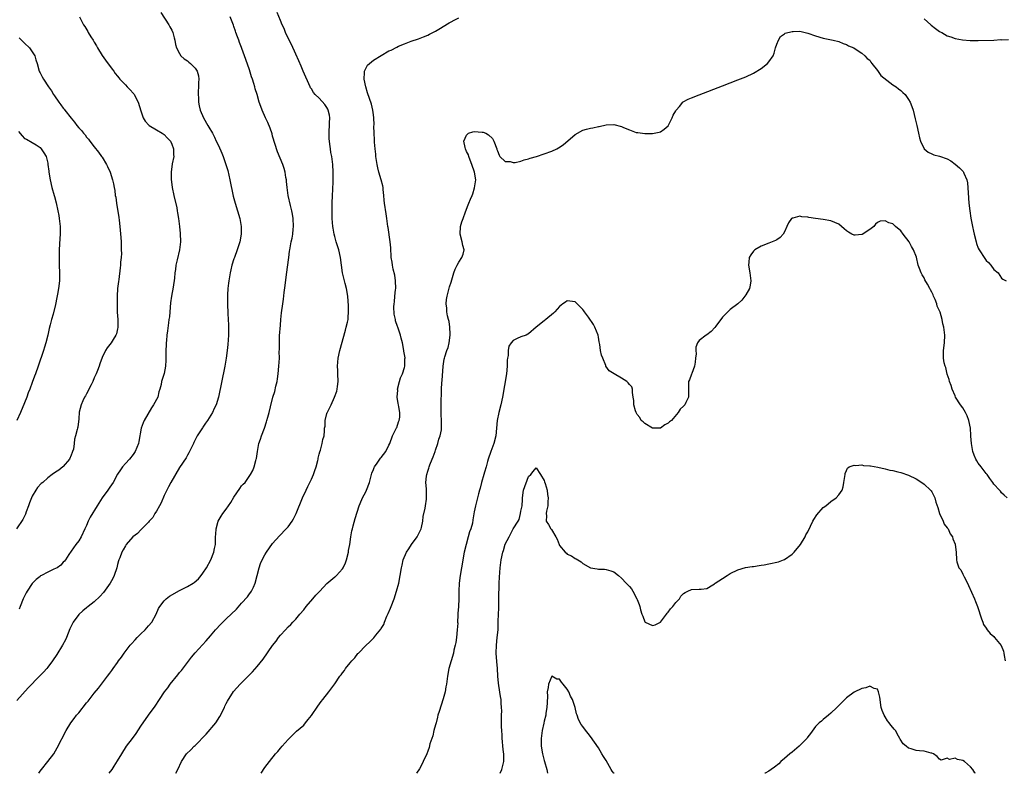
# Model space of a CAD drawing. Units: inches. Extents: x 2499000 to 2502000, y 1485000 to 1488000.
# Drawn here: x 2500510 to 2500764, y 1485000 to 1485194 of the extents above; entities that cross this region are included whole.
import ezdxf

# ---------------------------------------------------------------- set-up
doc = ezdxf.new("R2010")
doc.units = ezdxf.units.IN
doc.header["$MEASUREMENT"] = 0
doc.layers.add('LD24991485_10ft', color=120, linetype='Continuous')

msp = doc.modelspace()

# ---------------------------------------------------------------- linework, layer by layer
at = {"layer": 'LD24991485_10ft'}
for points, elevation in [([(2500546.17, 1485196.17), (2500548.19, 1485193), (2500548.47, 1485192.47), (2500549, 1485191.56), (2500549.28, 1485191), (2500549.62, 1485189.62), (2500549.8, 1485189), (2500549.94, 1485187.94), (2500550.2, 1485187), (2500551, 1485185.54), (2500551.35, 1485185), (2500552.17, 1485184.17), (2500553, 1485183.67), (2500553.34, 1485183.34), (2500553.81, 1485183), (2500555, 1485181.83), (2500555.55, 1485181), (2500555.84, 1485179.84), (2500555.94, 1485179), (2500555.9, 1485178.1), (2500555.89, 1485177), (2500555.82, 1485175.82), (2500555.82, 1485175), (2500555.89, 1485174.11), (2500555.9, 1485173), (2500556.08, 1485172.08), (2500556.33, 1485171), (2500557.17, 1485169), (2500558.28, 1485167), (2500558.55, 1485166.55), (2500559.44, 1485165), (2500559.99, 1485163.99), (2500560.47, 1485163), (2500561, 1485161.84), (2500561.85, 1485159.85), (2500562.2, 1485159), (2500562.95, 1485157), (2500563.41, 1485155.41), (2500563.98, 1485153), (2500564.81, 1485148.81), (2500565.31, 1485147), (2500565.96, 1485145), (2500566.55, 1485143), (2500566.88, 1485141), (2500566.87, 1485139), (2500566.5, 1485137), (2500565.86, 1485135), (2500565.12, 1485133), (2500565, 1485132.64), (2500564.48, 1485131), (2500564.18, 1485129.82), (2500564.01, 1485129), (2500563.66, 1485127), (2500563.6, 1485126.4), (2500563.44, 1485125), (2500563.36, 1485123.36), (2500563.37, 1485121), (2500563.46, 1485118.54), (2500563.56, 1485117), (2500563.62, 1485115.62), (2500563.63, 1485115), (2500563.6, 1485113), (2500563.46, 1485110.54), (2500563.3, 1485109), (2500563.01, 1485106.99), (2500562.65, 1485105), (2500561.03, 1485097), (2500560.45, 1485095), (2500559.95, 1485094.05), (2500559.49, 1485093), (2500558.19, 1485091), (2500557.69, 1485090.31), (2500557, 1485089.25), (2500556.89, 1485089.11), (2500555.53, 1485087), (2500554.67, 1485085.33), (2500554.54, 1485085), (2500553.4, 1485082.6), (2500553, 1485082), (2500552.65, 1485081.35), (2500551, 1485078.86), (2500548.71, 1485075), (2500548.15, 1485073.85), (2500547.67, 1485073), (2500547, 1485071.6), (2500546.24, 1485069.76), (2500545.83, 1485069), (2500545, 1485067.6), (2500544.62, 1485067), (2500544.07, 1485065.93), (2500543.17, 1485065), (2500543, 1485064.77), (2500541.27, 1485063), (2500541, 1485062.77), (2500540.15, 1485061.85), (2500538.96, 1485061), (2500537.24, 1485059), (2500537, 1485058.67), (2500536.4, 1485057.6), (2500536.11, 1485057), (2500535.56, 1485055.56), (2500535.33, 1485055), (2500535.25, 1485054.75), (2500535, 1485053.86), (2500534.8, 1485053), (2500534.15, 1485051), (2500533.76, 1485050.24), (2500533.09, 1485049), (2500531.37, 1485046.63), (2500530.43, 1485045.57), (2500529, 1485044.2), (2500527.44, 1485043), (2500527, 1485042.63), (2500526.08, 1485041.92), (2500525, 1485040.94), (2500523.58, 1485039), (2500523.36, 1485038.64), (2500522.72, 1485037.28), (2500521.79, 1485035), (2500521.55, 1485034.45), (2500520.83, 1485033), (2500519.37, 1485030.63), (2500518.23, 1485029), (2500517, 1485027.36), (2500516.71, 1485027), (2500515.9, 1485026.1), (2500514.86, 1485025), (2500511.94, 1485022.06), (2500509, 1485018.76)], 7880), ([(2500525.21, 1485195), (2500526.17, 1485193), (2500526.53, 1485192.53), (2500527.29, 1485191.29), (2500527.43, 1485191), (2500528.1, 1485189.9), (2500528.7, 1485189), (2500528.83, 1485188.83), (2500529, 1485188.5), (2500529.58, 1485187.58), (2500529.86, 1485187), (2500531, 1485185.08), (2500531.86, 1485183.86), (2500533.57, 1485181.57), (2500534.04, 1485181), (2500534.42, 1485180.42), (2500535, 1485179.7), (2500535.3, 1485179.3), (2500535.56, 1485179), (2500537, 1485177.51), (2500537.44, 1485177), (2500538.21, 1485176.21), (2500539, 1485175.35), (2500539.15, 1485175.15), (2500539.24, 1485175), (2500540.28, 1485173), (2500541, 1485170.77), (2500541.64, 1485169), (2500542.11, 1485168.11), (2500543.07, 1485167.07), (2500543.17, 1485167), (2500545, 1485165.87), (2500546.51, 1485165), (2500547, 1485164.68), (2500547.83, 1485163.83), (2500548.62, 1485163), (2500549, 1485162.21), (2500549.46, 1485161), (2500549.45, 1485159.45), (2500549.49, 1485159), (2500549.11, 1485157.11), (2500548.8, 1485155), (2500548.81, 1485153.19), (2500549.11, 1485151), (2500549.53, 1485149), (2500550.25, 1485145.75), (2500550.4, 1485145), (2500550.47, 1485144.47), (2500550.73, 1485143), (2500550.98, 1485140.98), (2500551.16, 1485139.16), (2500551.22, 1485137), (2500551, 1485135), (2500550.36, 1485132.36), (2500550.04, 1485131), (2500549.91, 1485129.91), (2500549.78, 1485129), (2500549.66, 1485127.66), (2500549.34, 1485125.34), (2500548.94, 1485123), (2500548.68, 1485121.32), (2500548.44, 1485119), (2500548.35, 1485117.65), (2500548.26, 1485117), (2500548.13, 1485116.13), (2500547.91, 1485114.09), (2500547.73, 1485113), (2500547.58, 1485111.58), (2500547.53, 1485111), (2500547.54, 1485110.46), (2500547.46, 1485109), (2500547.42, 1485107.42), (2500547.46, 1485107), (2500547.48, 1485106.52), (2500547.36, 1485105), (2500547, 1485103.04), (2500546.48, 1485101.52), (2500546.33, 1485101), (2500546.24, 1485100.24), (2500545.92, 1485099), (2500545.66, 1485098.34), (2500545.39, 1485097), (2500544.29, 1485095), (2500543.74, 1485094.26), (2500541.85, 1485091), (2500541.62, 1485090.38), (2500541.07, 1485089), (2500540.45, 1485085.55), (2500540.39, 1485085), (2500539.99, 1485083.99), (2500539.57, 1485083), (2500539, 1485082.21), (2500538.07, 1485081), (2500537, 1485079.85), (2500536.31, 1485079), (2500535.76, 1485078.24), (2500535, 1485077.09), (2500533.85, 1485075), (2500533, 1485073.78), (2500532.48, 1485073), (2500531.06, 1485071), (2500529.75, 1485069), (2500527.93, 1485066.07), (2500527.45, 1485065), (2500527, 1485063.9), (2500526.59, 1485063), (2500525.63, 1485061), (2500525, 1485059.9), (2500524.26, 1485059), (2500523, 1485057.29), (2500522.45, 1485056.45), (2500521.55, 1485055), (2500521.31, 1485054.69), (2500521, 1485054.4), (2500520.35, 1485053.65), (2500519.4, 1485053), (2500519, 1485052.77), (2500518.6, 1485052.6), (2500517, 1485051.84), (2500515.36, 1485051), (2500515.13, 1485050.87), (2500515, 1485050.78), (2500514.01, 1485049.99), (2500513, 1485048.97), (2500511.72, 1485047), (2500511.46, 1485046.54), (2500511, 1485045.65), (2500510.69, 1485045), (2500509.86, 1485043), (2500509.65, 1485042.35)], 7890), ([(2500514.65, 1485000), (2500515, 1485000.51), (2500515.37, 1485001), (2500517.02, 1485003), (2500518.53, 1485005), (2500519.45, 1485006.55), (2500521.7, 1485011), (2500522.92, 1485013), (2500523.84, 1485014.16), (2500524.44, 1485015), (2500525, 1485015.63), (2500527, 1485018.13), (2500527.4, 1485018.6), (2500529, 1485020.68), (2500530.05, 1485021.95), (2500532.42, 1485025), (2500533, 1485025.79), (2500533.53, 1485026.47), (2500533.87, 1485027), (2500535, 1485028.59), (2500535.27, 1485029), (2500536.02, 1485029.98), (2500536.68, 1485031), (2500538.26, 1485033), (2500538.59, 1485033.41), (2500539.57, 1485034.43), (2500540.07, 1485035), (2500541, 1485035.95), (2500542.08, 1485037), (2500543, 1485038.01), (2500543.85, 1485039), (2500544.99, 1485041), (2500545.55, 1485042.45), (2500545.86, 1485043), (2500547, 1485044.49), (2500547.52, 1485045), (2500548.37, 1485045.63), (2500551, 1485047.15), (2500553, 1485048.19), (2500554.5, 1485049), (2500554.79, 1485049.21), (2500555.84, 1485050.16), (2500556.54, 1485051), (2500557, 1485051.6), (2500557.91, 1485053), (2500559.09, 1485055), (2500559.85, 1485057), (2500560.01, 1485057.99), (2500560.23, 1485059), (2500560.26, 1485060.26), (2500560.29, 1485061), (2500560.35, 1485061.65), (2500560.39, 1485063), (2500560.94, 1485065), (2500561.72, 1485066.28), (2500562.19, 1485067), (2500563, 1485068.1), (2500563.63, 1485069), (2500564.17, 1485069.83), (2500565, 1485071.23), (2500566.53, 1485073.47), (2500567, 1485074.1), (2500567.43, 1485074.57), (2500567.87, 1485075), (2500569.29, 1485077), (2500569.91, 1485078.09), (2500570.2, 1485079), (2500570.64, 1485080.64), (2500570.77, 1485081), (2500570.82, 1485081.18), (2500571.09, 1485083), (2500571.47, 1485085), (2500571.87, 1485086.13), (2500572.14, 1485087), (2500572.89, 1485089), (2500573.39, 1485090.61), (2500573.53, 1485091), (2500573.78, 1485091.78), (2500574.1, 1485093), (2500574.46, 1485094.46), (2500575.06, 1485097), (2500575.58, 1485098.42), (2500575.8, 1485099.8), (2500576.14, 1485101), (2500576.27, 1485101.73), (2500576.43, 1485103), (2500576.63, 1485105), (2500576.73, 1485107), (2500576.72, 1485108.72), (2500576.73, 1485109.27), (2500576.73, 1485111), (2500576.8, 1485112.8), (2500577, 1485115.5), (2500577.14, 1485117), (2500577.31, 1485118.69), (2500577.59, 1485121), (2500577.76, 1485122.24), (2500577.96, 1485123.96), (2500578.25, 1485125.75), (2500578.57, 1485128.57), (2500579.18, 1485133), (2500579.37, 1485134.63), (2500579.46, 1485135), (2500579.81, 1485137), (2500580.04, 1485137.96), (2500580.18, 1485139), (2500580.26, 1485140.26), (2500580.37, 1485141), (2500580.3, 1485143), (2500580.15, 1485144.15), (2500579.98, 1485145), (2500579.62, 1485146.38), (2500579.01, 1485149), (2500578.74, 1485151), (2500578.61, 1485152.61), (2500578.55, 1485153), (2500578.43, 1485153.57), (2500578.22, 1485155), (2500577.97, 1485155.97), (2500577.6, 1485157), (2500576.24, 1485160.24), (2500575, 1485164.28), (2500574.85, 1485164.85), (2500574.36, 1485166.36), (2500573.77, 1485167.77), (2500573.19, 1485169), (2500572.28, 1485171), (2500571.91, 1485171.91), (2500571.56, 1485173), (2500570.98, 1485175), (2500570.51, 1485176.51), (2500570.39, 1485177), (2500570.13, 1485177.87), (2500569.76, 1485179), (2500569.55, 1485179.55), (2500569, 1485181.36), (2500568.05, 1485184.05), (2500567.09, 1485186.91), (2500567, 1485187.16), (2500566.45, 1485188.45), (2500566.29, 1485189), (2500565.9, 1485189.9), (2500565.54, 1485191), (2500565.38, 1485191.38), (2500565, 1485192.51), (2500564.86, 1485192.86), (2500564.71, 1485193.29), (2500564.05, 1485195)], 7870), ([(2500532.83, 1485000), (2500533.57, 1485001), (2500534.16, 1485001.84), (2500535, 1485003.18), (2500536.06, 1485005), (2500537.31, 1485007), (2500538.81, 1485009), (2500539.76, 1485010.24), (2500541, 1485012.13), (2500542.96, 1485015), (2500544.69, 1485017.31), (2500545, 1485017.81), (2500545.5, 1485018.5), (2500545.78, 1485019), (2500547.06, 1485021), (2500547.93, 1485022.07), (2500548.54, 1485023), (2500550.58, 1485025.42), (2500551, 1485025.98), (2500551.47, 1485026.53), (2500553, 1485028.58), (2500554.07, 1485029.93), (2500555, 1485031.03), (2500557.85, 1485034.15), (2500559, 1485035.47), (2500560.25, 1485037), (2500561.59, 1485038.41), (2500562.11, 1485039), (2500563, 1485039.81), (2500565.65, 1485042.35), (2500567, 1485043.83), (2500568.47, 1485045.53), (2500569, 1485046.24), (2500569.34, 1485046.66), (2500569.55, 1485047), (2500570.03, 1485048.03), (2500570.52, 1485049), (2500571.49, 1485053), (2500571.89, 1485054.11), (2500572.27, 1485055), (2500573, 1485056.34), (2500573.41, 1485057), (2500575, 1485059.26), (2500576.74, 1485061.26), (2500578.5, 1485063), (2500579, 1485063.54), (2500580, 1485065), (2500580.39, 1485065.61), (2500581.05, 1485066.95), (2500582.69, 1485071), (2500583.62, 1485073), (2500584.09, 1485073.91), (2500585, 1485075.87), (2500585.51, 1485077), (2500585.9, 1485078.1), (2500586.19, 1485079), (2500586.63, 1485080.63), (2500586.71, 1485081), (2500586.72, 1485081.28), (2500587, 1485082.29), (2500587.14, 1485082.86), (2500587.33, 1485083.33), (2500587.77, 1485085), (2500587.94, 1485086.06), (2500588.27, 1485087), (2500588.33, 1485088.33), (2500588.39, 1485089), (2500588.5, 1485089.5), (2500588.54, 1485091), (2500589, 1485092.76), (2500589.07, 1485093), (2500589.12, 1485093.12), (2500590.06, 1485095), (2500590.99, 1485097), (2500591.52, 1485098.48), (2500591.62, 1485099), (2500591.69, 1485099.69), (2500591.87, 1485101), (2500591.85, 1485103), (2500591.82, 1485103.82), (2500591.75, 1485105), (2500591.87, 1485107), (2500592.31, 1485109), (2500593.76, 1485114.24), (2500593.99, 1485115), (2500594.29, 1485116.29), (2500594.44, 1485117), (2500594.46, 1485117.54), (2500594.58, 1485119), (2500594.52, 1485120.52), (2500594.35, 1485123), (2500594.07, 1485125), (2500593.73, 1485126.27), (2500593.03, 1485129), (2500592.77, 1485131), (2500592.53, 1485133), (2500592.06, 1485135), (2500591.41, 1485137), (2500591, 1485138.4), (2500590.84, 1485139), (2500590.58, 1485140.58), (2500590.53, 1485141), (2500590.38, 1485143), (2500590.33, 1485145), (2500590.34, 1485147), (2500590.4, 1485149), (2500590.5, 1485150.5), (2500590.57, 1485152.57), (2500590.57, 1485155), (2500590.5, 1485157), (2500590.32, 1485158.32), (2500590.26, 1485159), (2500590.04, 1485160.04), (2500589.9, 1485161), (2500589.76, 1485162.24), (2500589.63, 1485163), (2500589.58, 1485163.58), (2500589.57, 1485165.57), (2500589.69, 1485167), (2500589.69, 1485167.69), (2500589.75, 1485169), (2500589.65, 1485169.65), (2500589.35, 1485171), (2500589.25, 1485171.25), (2500589, 1485171.65), (2500588.45, 1485172.45), (2500587, 1485174.05), (2500585.93, 1485175), (2500585.55, 1485175.55), (2500585, 1485176.43), (2500584.77, 1485176.77), (2500584.64, 1485177), (2500582.9, 1485181), (2500582.31, 1485182.31), (2500581.71, 1485183.71), (2500581, 1485185.45), (2500579.88, 1485187.88), (2500579.29, 1485189), (2500578.33, 1485191), (2500577.99, 1485191.99), (2500577.46, 1485193), (2500577, 1485194.05), (2500576.17, 1485196.17)], 7860), ([(2500549.99, 1485000), (2500550.52, 1485001), (2500551.52, 1485003), (2500552.81, 1485005), (2500553.92, 1485006.08), (2500554.77, 1485007), (2500555, 1485007.2), (2500557.87, 1485010.13), (2500560.3, 1485013), (2500561.39, 1485014.61), (2500562.54, 1485017), (2500562.67, 1485017.33), (2500563, 1485017.99), (2500563.36, 1485018.64), (2500564.91, 1485021.09), (2500566.62, 1485023), (2500569.8, 1485026.2), (2500571, 1485027.55), (2500572.54, 1485029.46), (2500575, 1485032.93), (2500575.92, 1485034.08), (2500576.54, 1485035), (2500577, 1485035.63), (2500578.27, 1485037), (2500579, 1485037.75), (2500579.65, 1485038.35), (2500580.24, 1485039), (2500581, 1485039.77), (2500582.02, 1485041), (2500583, 1485042.12), (2500583.68, 1485043), (2500585.33, 1485045), (2500586.11, 1485045.89), (2500587.14, 1485047), (2500589, 1485048.91), (2500591, 1485050.64), (2500591.21, 1485050.78), (2500591.46, 1485051), (2500593, 1485052.69), (2500593.19, 1485053), (2500593.77, 1485054.23), (2500594.02, 1485055), (2500594.55, 1485057), (2500594.6, 1485057.4), (2500594.88, 1485059), (2500595.17, 1485061), (2500595.45, 1485062.55), (2500595.56, 1485063), (2500595.8, 1485063.8), (2500596.28, 1485065.72), (2500597.32, 1485069), (2500597.59, 1485069.59), (2500598.17, 1485071), (2500599, 1485072.58), (2500599.2, 1485073), (2500599.95, 1485075), (2500600.48, 1485077), (2500600.6, 1485077.4), (2500601, 1485078.35), (2500601.17, 1485078.83), (2500601.26, 1485079), (2500601.94, 1485079.94), (2500602.79, 1485081.21), (2500603, 1485081.44), (2500604.16, 1485083), (2500605, 1485084.56), (2500605.18, 1485085), (2500605.95, 1485087), (2500606.89, 1485088.89), (2500606.95, 1485089.05), (2500607, 1485089.15), (2500607.42, 1485090.58), (2500607.61, 1485091), (2500607.78, 1485091.78), (2500607.8, 1485093), (2500607.5, 1485094.5), (2500607.47, 1485095), (2500607.38, 1485095.38), (2500607.13, 1485097), (2500607.25, 1485098.75), (2500607.22, 1485099), (2500607.7, 1485101), (2500608.01, 1485101.99), (2500608.47, 1485103), (2500609, 1485104.64), (2500609.09, 1485105), (2500609.11, 1485106.89), (2500609.15, 1485107.15), (2500608.87, 1485108.87), (2500608.84, 1485109), (2500608.49, 1485111), (2500608.15, 1485112.15), (2500608, 1485113), (2500607.48, 1485114.52), (2500607.26, 1485115), (2500607.16, 1485115.16), (2500606.68, 1485116.68), (2500606.64, 1485117), (2500606.35, 1485118.35), (2500606.25, 1485120.25), (2500606.31, 1485121), (2500606.43, 1485121.57), (2500606.53, 1485123), (2500606.69, 1485124.69), (2500606.74, 1485125), (2500606.68, 1485127), (2500606.47, 1485128.47), (2500606.04, 1485129.96), (2500605.87, 1485131), (2500605.82, 1485131.82), (2500605.6, 1485133), (2500605.59, 1485133.59), (2500605.46, 1485135), (2500605.45, 1485135.45), (2500605.27, 1485137), (2500604.75, 1485140.75), (2500604.71, 1485141), (2500604.43, 1485143), (2500604.24, 1485144.24), (2500603.86, 1485147), (2500603.8, 1485147.8), (2500603.68, 1485149), (2500603.51, 1485150.49), (2500603.49, 1485151), (2500603.42, 1485151.42), (2500603, 1485153), (2500602.41, 1485155), (2500602.11, 1485156.11), (2500601.94, 1485157), (2500601.63, 1485159), (2500601.6, 1485159.6), (2500601.41, 1485161), (2500601.25, 1485162.75), (2500601.28, 1485163.28), (2500601.17, 1485165), (2500601.13, 1485166.87), (2500601.16, 1485167.15), (2500601.1, 1485169), (2500601, 1485169.75), (2500600.87, 1485171), (2500600.5, 1485172.5), (2500599.43, 1485175.43), (2500598.99, 1485177.01), (2500598.64, 1485179), (2500598.72, 1485180.72), (2500598.66, 1485181), (2500599, 1485181.72), (2500599.46, 1485182.54), (2500599.94, 1485183), (2500601, 1485183.82), (2500602.95, 1485185.05), (2500605, 1485186.24), (2500605.55, 1485186.45), (2500607, 1485187.25), (2500607.46, 1485187.46), (2500609, 1485188.09), (2500610.76, 1485188.76), (2500612.62, 1485189.38), (2500613.91, 1485189.91), (2500615, 1485190.32), (2500615.46, 1485190.54), (2500617, 1485191.36), (2500617.86, 1485191.86), (2500620.5, 1485193.5), (2500621, 1485193.71), (2500621.81, 1485194.19), (2500623, 1485194.74)], 7850), ([(2500743, 1485194.48), (2500744.74, 1485193), (2500744.87, 1485192.87), (2500745.99, 1485191.99), (2500747, 1485191.29), (2500747.2, 1485191.2), (2500747.58, 1485191), (2500749, 1485190.16), (2500749.9, 1485189.9), (2500751, 1485189.49), (2500752.92, 1485189.08), (2500754.93, 1485188.93), (2500755, 1485188.91), (2500757, 1485188.96), (2500761, 1485189.02), (2500762.84, 1485189.16), (2500763, 1485189.13), (2500764.79, 1485189.21)], 7850), ([(2500572.01, 1485000), (2500573, 1485001.49), (2500574.15, 1485003), (2500575.73, 1485005), (2500576.34, 1485005.66), (2500577, 1485006.5), (2500577.43, 1485007), (2500579, 1485008.73), (2500580.14, 1485009.86), (2500581.17, 1485010.83), (2500583, 1485012.44), (2500583.5, 1485013), (2500584.17, 1485013.83), (2500585, 1485014.92), (2500586.65, 1485017.35), (2500587.52, 1485018.48), (2500587.95, 1485019), (2500589.49, 1485021), (2500591, 1485023.09), (2500592.35, 1485025), (2500592.64, 1485025.36), (2500593, 1485025.92), (2500593.49, 1485026.51), (2500593.82, 1485027), (2500595, 1485028.5), (2500595.42, 1485029), (2500596.19, 1485029.81), (2500597, 1485030.85), (2500597.13, 1485031), (2500599, 1485032.99), (2500600.1, 1485033.9), (2500601, 1485034.86), (2500601.08, 1485034.92), (2500601.61, 1485035.61), (2500602.87, 1485037.13), (2500603, 1485037.36), (2500603.65, 1485038.35), (2500603.87, 1485039), (2500604.47, 1485040.47), (2500604.81, 1485041.19), (2500605.39, 1485042.61), (2500605.53, 1485043), (2500606.31, 1485045), (2500606.98, 1485047), (2500607.5, 1485049), (2500607.86, 1485051), (2500608.19, 1485053), (2500608.37, 1485053.63), (2500608.69, 1485055), (2500609.54, 1485057), (2500610.11, 1485057.89), (2500610.78, 1485059), (2500612.25, 1485061), (2500613, 1485062.34), (2500613.29, 1485063), (2500613.39, 1485063.39), (2500613.74, 1485065), (2500613.83, 1485066.17), (2500614.33, 1485068.33), (2500614.39, 1485069), (2500614.66, 1485070.66), (2500614.69, 1485071), (2500614.67, 1485072.67), (2500614.7, 1485073.3), (2500614.54, 1485075), (2500614.64, 1485076.64), (2500614.73, 1485077), (2500615, 1485077.88), (2500615.3, 1485078.7), (2500615.34, 1485079), (2500615.53, 1485079.53), (2500616.17, 1485081), (2500616.4, 1485081.6), (2500616.91, 1485083), (2500617, 1485083.31), (2500617.59, 1485085), (2500617.84, 1485086.16), (2500618.18, 1485087), (2500618.54, 1485088.54), (2500618.58, 1485089), (2500618.56, 1485089.44), (2500618.59, 1485091), (2500618.47, 1485092.47), (2500618.44, 1485093), (2500618.47, 1485093.53), (2500618.43, 1485095), (2500618.45, 1485096.45), (2500618.54, 1485097.46), (2500618.57, 1485099), (2500618.66, 1485100.66), (2500618.75, 1485101.25), (2500618.99, 1485104.99), (2500619.27, 1485106.73), (2500619.3, 1485107), (2500619.38, 1485107.38), (2500619.9, 1485109), (2500620.23, 1485109.77), (2500620.5, 1485111), (2500620.81, 1485113), (2500620.78, 1485113.22), (2500620.73, 1485115), (2500620.51, 1485116.51), (2500620.34, 1485117), (2500620.09, 1485117.91), (2500619.91, 1485119), (2500619.89, 1485119.89), (2500619.75, 1485121), (2500619.84, 1485122.16), (2500619.99, 1485123), (2500620.39, 1485124.39), (2500620.61, 1485125.39), (2500621, 1485126.65), (2500621.2, 1485127.2), (2500621.74, 1485129), (2500622.06, 1485129.94), (2500622.58, 1485131), (2500623, 1485131.79), (2500623.83, 1485133), (2500624.12, 1485133.88), (2500624.37, 1485135), (2500624.07, 1485136.07), (2500623.9, 1485137), (2500623.39, 1485139), (2500623.49, 1485141), (2500623.81, 1485142.19), (2500624.1, 1485143), (2500624.77, 1485144.77), (2500625.41, 1485146.59), (2500625.6, 1485147), (2500626, 1485148), (2500626.42, 1485149), (2500626.62, 1485149.38), (2500627.08, 1485150.92), (2500627.36, 1485153), (2500627.02, 1485155.02), (2500626.38, 1485157), (2500625.94, 1485158.06), (2500625.61, 1485159), (2500625.49, 1485159.49), (2500625, 1485160.31), (2500624.7, 1485161), (2500624.62, 1485161.38), (2500624.34, 1485163), (2500625, 1485164.55), (2500625.5, 1485165), (2500626.6, 1485165.4), (2500627, 1485165.5), (2500629, 1485165.3), (2500629.26, 1485165.26), (2500629.95, 1485165), (2500630.63, 1485164.63), (2500631.68, 1485163.68), (2500632.05, 1485163), (2500632.8, 1485161), (2500632.84, 1485160.84), (2500633, 1485160.47), (2500633.38, 1485159.38), (2500633.63, 1485159), (2500635, 1485157.76), (2500636.23, 1485157.77), (2500637, 1485157.51), (2500637.51, 1485157.51), (2500639, 1485157.85), (2500639.84, 1485158.16), (2500641, 1485158.39), (2500641.44, 1485158.56), (2500643.05, 1485159.05), (2500645, 1485159.71), (2500647, 1485160.4), (2500648.29, 1485161), (2500648.76, 1485161.24), (2500649.96, 1485162.04), (2500653, 1485164.66), (2500655, 1485165.82), (2500655.93, 1485166.07), (2500657, 1485166.37), (2500657.56, 1485166.44), (2500659, 1485166.75), (2500659.23, 1485166.77), (2500661, 1485167.17), (2500663, 1485167.25), (2500665, 1485166.73), (2500665.53, 1485166.47), (2500667, 1485165.86), (2500668.76, 1485165.24), (2500669, 1485165.18), (2500669.19, 1485165.19), (2500671, 1485164.96), (2500672.99, 1485164.99), (2500674.68, 1485165.32), (2500675, 1485165.4), (2500675.96, 1485166.04), (2500677, 1485166.97), (2500678.04, 1485169), (2500678.34, 1485169.66), (2500679, 1485170.78), (2500679.07, 1485170.93), (2500679.9, 1485171.9), (2500680.82, 1485173), (2500680.91, 1485173.09), (2500682.2, 1485173.8), (2500683, 1485174.15), (2500685, 1485174.96), (2500691, 1485177.27), (2500695, 1485178.78), (2500697, 1485179.57), (2500699, 1485180.52), (2500701, 1485181.75), (2500702.6, 1485183), (2500703, 1485183.4), (2500704.05, 1485185), (2500704.34, 1485185.66), (2500704.7, 1485187), (2500705, 1485187.96), (2500705.46, 1485189), (2500706.01, 1485189.99), (2500707, 1485190.66), (2500707.22, 1485190.78), (2500709, 1485191.27), (2500709.26, 1485191.26), (2500711, 1485191.3), (2500713, 1485190.84), (2500715, 1485190.12), (2500717, 1485189.51), (2500719.6, 1485189), (2500721, 1485188.67), (2500722.13, 1485188.13), (2500723, 1485187.87), (2500723.53, 1485187.53), (2500724.86, 1485187), (2500725.22, 1485186.78), (2500727, 1485185.63), (2500727.74, 1485185), (2500728.33, 1485184.33), (2500729, 1485183.86), (2500729.32, 1485183.32), (2500729.56, 1485183), (2500731, 1485181.19), (2500731.87, 1485179.87), (2500735, 1485177.54), (2500735.82, 1485177), (2500736.45, 1485176.45), (2500737, 1485176.01), (2500737.52, 1485175.52), (2500738.11, 1485175), (2500739, 1485173.71), (2500739.47, 1485173), (2500739.9, 1485171.9), (2500740.22, 1485171), (2500740.76, 1485168.76), (2500741.11, 1485167), (2500741.55, 1485165), (2500741.84, 1485163.84), (2500742.07, 1485163), (2500743, 1485161), (2500744.11, 1485160.11), (2500745, 1485159.7), (2500745.49, 1485159.49), (2500747, 1485159.15), (2500749, 1485158.46), (2500749.91, 1485157.91), (2500751, 1485157.09), (2500752.12, 1485156.12), (2500753.12, 1485155.12), (2500753.2, 1485155), (2500753.29, 1485154.71), (2500754.05, 1485153), (2500754.2, 1485152.2), (2500754.35, 1485149.65), (2500754.58, 1485147), (2500754.82, 1485145), (2500755.09, 1485143.09), (2500755.5, 1485141), (2500755.78, 1485139.78), (2500755.94, 1485139), (2500756.45, 1485137), (2500756.58, 1485136.58), (2500757, 1485135.37), (2500757.2, 1485135), (2500758.71, 1485132.71), (2500759, 1485132.23), (2500759.66, 1485131.66), (2500760.25, 1485131), (2500761, 1485129.93), (2500762.1, 1485129), (2500763, 1485127.69), (2500763.37, 1485127.37), (2500764.18, 1485127)], 7840), ([(2500509.59, 1485189.59), (2500511, 1485188.27), (2500512.28, 1485187), (2500513.66, 1485185), (2500513.93, 1485183.93), (2500514.26, 1485183), (2500514.78, 1485181), (2500514.87, 1485180.87), (2500515, 1485180.59), (2500515.58, 1485179.58), (2500515.85, 1485179), (2500517.19, 1485177), (2500517.94, 1485175.94), (2500518.46, 1485175), (2500518.7, 1485174.7), (2500519.84, 1485173), (2500520.38, 1485172.38), (2500521, 1485171.47), (2500521.22, 1485171.22), (2500521.37, 1485171), (2500523, 1485168.87), (2500523.9, 1485167.9), (2500524.52, 1485167), (2500525, 1485166.38), (2500525.71, 1485165.71), (2500526.19, 1485165), (2500526.6, 1485164.6), (2500527, 1485164.01), (2500527.51, 1485163.51), (2500527.86, 1485163), (2500529, 1485161.53), (2500530.12, 1485160.12), (2500530.89, 1485159), (2500531, 1485158.81), (2500532.18, 1485157), (2500532.42, 1485156.42), (2500533.12, 1485155), (2500533.71, 1485153), (2500533.96, 1485151.96), (2500534.09, 1485151), (2500534.26, 1485150.26), (2500534.41, 1485149), (2500534.52, 1485148.52), (2500534.72, 1485147), (2500535.32, 1485143.32), (2500535.41, 1485142.59), (2500535.62, 1485141), (2500535.86, 1485138.14), (2500535.91, 1485137), (2500535.9, 1485135.9), (2500535.96, 1485135), (2500535.98, 1485134.02), (2500535.92, 1485133), (2500535.79, 1485131.79), (2500535.76, 1485131), (2500535.7, 1485130.3), (2500535.28, 1485127.28), (2500535.23, 1485126.77), (2500535.02, 1485125), (2500534.9, 1485123), (2500534.87, 1485120.87), (2500534.92, 1485118.92), (2500535.05, 1485117), (2500535.06, 1485114.94), (2500535, 1485114.62), (2500534.7, 1485113.3), (2500534.59, 1485113), (2500533.88, 1485111.88), (2500533.36, 1485111), (2500532.33, 1485109.67), (2500531.92, 1485109), (2500531, 1485107.17), (2500530.4, 1485105.6), (2500530.27, 1485105), (2500529.85, 1485103.85), (2500529.49, 1485103), (2500529, 1485101.93), (2500528.6, 1485101), (2500528.17, 1485100.17), (2500527.6, 1485099), (2500527.43, 1485098.57), (2500527, 1485097.84), (2500526.71, 1485097.29), (2500526.51, 1485097), (2500526.01, 1485096.01), (2500525.6, 1485095), (2500525.11, 1485093.11), (2500525, 1485091.43), (2500524.72, 1485089.28), (2500524.65, 1485089), (2500524.61, 1485088.61), (2500524.17, 1485087), (2500523.87, 1485086.13), (2500523.82, 1485085), (2500523.59, 1485083.59), (2500523.4, 1485083), (2500523.26, 1485082.74), (2500523, 1485082.02), (2500522.56, 1485081), (2500521, 1485079.11), (2500520.88, 1485079), (2500519.81, 1485078.19), (2500519, 1485077.63), (2500518.17, 1485077), (2500517, 1485076.16), (2500515.7, 1485075), (2500515.32, 1485074.68), (2500514.33, 1485073.67), (2500513.9, 1485073), (2500513, 1485071.46), (2500512.79, 1485071), (2500512.29, 1485069.71), (2500512.05, 1485069), (2500511.45, 1485067.45), (2500511.23, 1485066.77), (2500510.58, 1485065.42), (2500508.91, 1485063)], 7900), ([(2500509.43, 1485165.43), (2500510.35, 1485164.35), (2500511, 1485163.7), (2500511.48, 1485163.48), (2500513, 1485162.67), (2500513.98, 1485162.02), (2500515, 1485161.37), (2500515.33, 1485161), (2500515.96, 1485159.96), (2500516.61, 1485159), (2500517, 1485157.32), (2500517.05, 1485157), (2500517.23, 1485155.23), (2500517.23, 1485155), (2500517.57, 1485153), (2500518.06, 1485151), (2500518.63, 1485149), (2500518.72, 1485148.72), (2500519.13, 1485147.12), (2500519.59, 1485145), (2500519.83, 1485143.83), (2500519.95, 1485143), (2500520.16, 1485141), (2500520.15, 1485140.15), (2500520.18, 1485139), (2500520.13, 1485137.87), (2500519.96, 1485135), (2500519.91, 1485133), (2500519.92, 1485131.92), (2500519.95, 1485131), (2500520.03, 1485129), (2500520.02, 1485127), (2500519.8, 1485125), (2500519.52, 1485123.52), (2500519.37, 1485122.63), (2500519, 1485120.88), (2500518.38, 1485118.38), (2500517.98, 1485117), (2500517.64, 1485115.64), (2500517.33, 1485114.67), (2500517, 1485113), (2500516.5, 1485111), (2500516.13, 1485109.87), (2500515.88, 1485109), (2500514.48, 1485105), (2500513.81, 1485103), (2500513.59, 1485102.41), (2500513, 1485100.72), (2500512.34, 1485099), (2500511.94, 1485098.06), (2500511.57, 1485097), (2500511, 1485095.5), (2500509.95, 1485093), (2500509, 1485090.93)], 7910), ([(2500764.43, 1485071), (2500763.7, 1485071.7), (2500763, 1485072.28), (2500762.7, 1485072.7), (2500762.44, 1485073), (2500761, 1485074.57), (2500760.73, 1485075), (2500759.99, 1485075.99), (2500759.3, 1485077), (2500759, 1485077.33), (2500757.76, 1485079), (2500757, 1485079.96), (2500756.59, 1485080.59), (2500756.36, 1485081), (2500755.95, 1485082.05), (2500755.56, 1485083), (2500755.48, 1485083.48), (2500755.21, 1485085), (2500755.1, 1485086.9), (2500755.11, 1485087.11), (2500755, 1485089), (2500754.59, 1485091), (2500754.12, 1485092.12), (2500753.69, 1485093), (2500753, 1485094.19), (2500752.44, 1485095), (2500751.16, 1485097), (2500751, 1485097.34), (2500750.27, 1485099), (2500749.99, 1485099.99), (2500749.61, 1485101), (2500749.52, 1485101.52), (2500749, 1485102.89), (2500748.59, 1485104.59), (2500748.42, 1485105), (2500748.2, 1485105.8), (2500747.99, 1485107), (2500748.03, 1485108.03), (2500748, 1485109), (2500748.29, 1485111), (2500748.39, 1485113), (2500748.15, 1485115), (2500747.89, 1485115.89), (2500747.69, 1485117), (2500747.13, 1485118.87), (2500747, 1485119.21), (2500746.4, 1485120.4), (2500746.27, 1485121), (2500745.85, 1485122.15), (2500745.48, 1485123), (2500745.32, 1485123.32), (2500745, 1485124.04), (2500744.67, 1485124.67), (2500744.53, 1485125), (2500743.93, 1485126.07), (2500743.24, 1485127.24), (2500743, 1485127.72), (2500742.51, 1485128.51), (2500742.27, 1485129), (2500741.84, 1485130.16), (2500741.52, 1485131), (2500741.03, 1485133.03), (2500740.32, 1485135), (2500739.81, 1485135.81), (2500739.14, 1485137), (2500737.6, 1485139), (2500737, 1485139.83), (2500735.68, 1485141), (2500735, 1485141.66), (2500733.95, 1485141.95), (2500733, 1485142.45), (2500731.67, 1485142.33), (2500731, 1485141.97), (2500730.45, 1485141.55), (2500730.09, 1485141), (2500729, 1485140.18), (2500727.06, 1485138.94), (2500727, 1485138.91), (2500725.26, 1485138.74), (2500725, 1485138.7), (2500724.37, 1485139), (2500723.5, 1485139.5), (2500723, 1485139.84), (2500722.39, 1485140.39), (2500721.74, 1485141), (2500721, 1485141.59), (2500720.02, 1485141.98), (2500719, 1485142.44), (2500717, 1485142.78), (2500715.03, 1485143.03), (2500713.3, 1485143.3), (2500713, 1485143.37), (2500711.5, 1485143.5), (2500711, 1485143.62), (2500709.13, 1485143.13), (2500709, 1485143.12), (2500708.86, 1485143), (2500708.04, 1485141.96), (2500707.64, 1485141), (2500707, 1485139.57), (2500706.68, 1485139), (2500705.89, 1485138.11), (2500705, 1485137.52), (2500704.67, 1485137.33), (2500703, 1485136.72), (2500701, 1485135.91), (2500699.37, 1485135), (2500699, 1485134.58), (2500698.33, 1485133.67), (2500697.93, 1485133), (2500697.8, 1485131.8), (2500697.75, 1485131), (2500698.05, 1485129), (2500698.3, 1485127), (2500698.16, 1485125.84), (2500698.01, 1485125), (2500697, 1485123.32), (2500696.82, 1485123), (2500695.98, 1485122.02), (2500694.94, 1485121), (2500693, 1485119.56), (2500691.7, 1485118.3), (2500691, 1485117.57), (2500689.27, 1485115.27), (2500689.05, 1485114.95), (2500688.11, 1485113.89), (2500687, 1485113.08), (2500686.85, 1485113), (2500685, 1485111.62), (2500684.55, 1485111), (2500684.14, 1485109.86), (2500684.15, 1485109), (2500684.19, 1485108.19), (2500684.1, 1485107), (2500683.97, 1485106.03), (2500683.81, 1485105), (2500683.11, 1485103.11), (2500683.07, 1485102.93), (2500682.55, 1485101.45), (2500682.28, 1485101), (2500682.22, 1485100.22), (2500682.25, 1485097.75), (2500682.22, 1485097), (2500681.58, 1485095.58), (2500681.29, 1485095), (2500681.15, 1485094.86), (2500681, 1485094.66), (2500680.11, 1485093.89), (2500679.62, 1485093), (2500677.83, 1485091), (2500677.37, 1485090.63), (2500677, 1485090.23), (2500676.15, 1485089.85), (2500675, 1485088.99), (2500672.98, 1485089), (2500671, 1485090.17), (2500670.58, 1485090.58), (2500670.07, 1485091), (2500669.7, 1485091.7), (2500669, 1485092.5), (2500668.83, 1485092.83), (2500668.73, 1485093), (2500668.59, 1485093.41), (2500668.17, 1485095), (2500668.13, 1485096.13), (2500668.01, 1485097), (2500667.79, 1485098.21), (2500667.79, 1485099), (2500667.62, 1485099.62), (2500667, 1485100.24), (2500666.7, 1485100.7), (2500666.33, 1485101), (2500665, 1485101.86), (2500663.04, 1485103), (2500661.8, 1485103.8), (2500660.94, 1485104.94), (2500660.9, 1485105.1), (2500660.13, 1485107), (2500659.82, 1485107.82), (2500659.58, 1485109), (2500659.41, 1485110.59), (2500659.25, 1485111.25), (2500659, 1485112.48), (2500658.92, 1485113), (2500658.13, 1485115), (2500657.74, 1485115.74), (2500656.42, 1485117.58), (2500655.42, 1485119), (2500655.26, 1485119.26), (2500655, 1485119.57), (2500654.29, 1485120.29), (2500653, 1485121.53), (2500651, 1485121.83), (2500650.51, 1485121.49), (2500649.88, 1485121), (2500649, 1485120.34), (2500647.8, 1485119), (2500647.41, 1485118.59), (2500645.46, 1485117), (2500645, 1485116.67), (2500643, 1485115.05), (2500641, 1485113.32), (2500640.8, 1485113.2), (2500640.35, 1485113), (2500639, 1485112.52), (2500638.07, 1485112.07), (2500637, 1485111.62), (2500636.49, 1485111), (2500635.89, 1485110.11), (2500635.7, 1485109), (2500635.71, 1485107.71), (2500635.57, 1485107), (2500635.51, 1485106.49), (2500635.51, 1485105), (2500635.28, 1485103), (2500634.27, 1485097), (2500633.85, 1485095), (2500633.33, 1485093), (2500632.9, 1485091), (2500632.57, 1485087), (2500632.04, 1485085), (2500631.26, 1485083), (2500630.59, 1485081), (2500630.42, 1485080.42), (2500630.05, 1485079), (2500629.63, 1485077.63), (2500629.46, 1485077), (2500628.85, 1485075), (2500628.5, 1485073.5), (2500628.33, 1485073), (2500628.06, 1485072.06), (2500627.7, 1485070.3), (2500627.34, 1485069), (2500627, 1485067.41), (2500626.67, 1485065.33), (2500626.51, 1485064.51), (2500626.08, 1485063), (2500625.73, 1485062.27), (2500625.43, 1485061), (2500624.87, 1485059), (2500624.4, 1485057), (2500623.71, 1485053), (2500623.34, 1485051), (2500623.08, 1485049), (2500622.99, 1485046.99), (2500622.98, 1485045), (2500622.92, 1485043), (2500622.8, 1485041.2), (2500622.8, 1485040.8), (2500622.71, 1485039), (2500622.72, 1485038.72), (2500622.63, 1485037), (2500622.44, 1485035), (2500622.26, 1485033.74), (2500622.1, 1485033), (2500621.75, 1485031.75), (2500621.6, 1485031), (2500621, 1485029), (2500620.44, 1485027), (2500620.11, 1485025), (2500619.84, 1485023), (2500619.7, 1485022.3), (2500619.47, 1485021), (2500619, 1485019.2), (2500618.47, 1485017.53), (2500617.92, 1485015.92), (2500617.64, 1485015), (2500617.53, 1485014.47), (2500617.13, 1485013), (2500617, 1485012.46), (2500616.61, 1485011), (2500616.3, 1485009.7), (2500616.03, 1485009), (2500615.58, 1485007.58), (2500615.34, 1485006.66), (2500615, 1485005.7), (2500614.73, 1485005), (2500613.82, 1485003), (2500613.55, 1485002.45), (2500612.86, 1485001.14), (2500612.08, 1485000)], 7830), ([(2500633.71, 1485000), (2500634.07, 1485001), (2500634.59, 1485003), (2500634.59, 1485004.59), (2500634.6, 1485005), (2500634.57, 1485005.43), (2500634.37, 1485007), (2500634.24, 1485008.24), (2500634.19, 1485009), (2500634.16, 1485009.84), (2500634.07, 1485011), (2500634.02, 1485012.02), (2500634.01, 1485013.99), (2500634.03, 1485015), (2500634.07, 1485016.07), (2500634.05, 1485017), (2500633.95, 1485018.05), (2500633.9, 1485019), (2500633.76, 1485019.76), (2500633.34, 1485022.66), (2500633.24, 1485023.24), (2500633.1, 1485025), (2500632.96, 1485027), (2500632.8, 1485028.8), (2500632.66, 1485031), (2500632.72, 1485033), (2500632.94, 1485035), (2500633.12, 1485037), (2500633.2, 1485038.8), (2500633.19, 1485039.19), (2500633.33, 1485042.67), (2500633.33, 1485043.33), (2500633.35, 1485046.65), (2500633.38, 1485047.38), (2500633.41, 1485049), (2500633.47, 1485050.53), (2500633.68, 1485053), (2500633.95, 1485055), (2500634.36, 1485057), (2500634.53, 1485057.47), (2500635, 1485059.06), (2500635.96, 1485061), (2500636.37, 1485061.63), (2500637, 1485063.03), (2500638.33, 1485065), (2500638.59, 1485065.41), (2500638.92, 1485067), (2500639, 1485067.57), (2500639.33, 1485069), (2500639.43, 1485070.57), (2500639.42, 1485071), (2500639.68, 1485073), (2500641, 1485076.52), (2500641.56, 1485077), (2500642.19, 1485077.81), (2500643, 1485078.77), (2500644.06, 1485077), (2500645, 1485075.53), (2500645.13, 1485075.13), (2500645.28, 1485074.72), (2500645.77, 1485073), (2500645.9, 1485071.9), (2500646.07, 1485071), (2500645.97, 1485069.97), (2500645.96, 1485069), (2500645.6, 1485067.6), (2500645.52, 1485067), (2500645.59, 1485066.41), (2500645.51, 1485065), (2500646.12, 1485064.12), (2500646.78, 1485063), (2500646.89, 1485062.89), (2500648.04, 1485061), (2500648.37, 1485060.37), (2500648.87, 1485059), (2500649, 1485058.74), (2500650.42, 1485057), (2500650.75, 1485056.75), (2500651, 1485056.51), (2500652.06, 1485056.06), (2500653, 1485055.4), (2500653.28, 1485055.28), (2500653.68, 1485055), (2500654.56, 1485054.56), (2500655, 1485054.13), (2500657, 1485052.97), (2500658.71, 1485052.71), (2500659, 1485052.64), (2500660.61, 1485052.61), (2500661, 1485052.56), (2500662.22, 1485052.22), (2500663, 1485051.93), (2500664.18, 1485051), (2500665, 1485050.3), (2500666.14, 1485049), (2500666.58, 1485048.58), (2500667, 1485048.15), (2500667.53, 1485047.53), (2500667.88, 1485047), (2500668.94, 1485045), (2500669, 1485044.82), (2500669.53, 1485043.53), (2500669.68, 1485043), (2500669.87, 1485042.13), (2500670.21, 1485041), (2500670.47, 1485040.47), (2500671, 1485039.09), (2500671.1, 1485039), (2500673, 1485038.12), (2500673.7, 1485038.3), (2500675, 1485039), (2500676.57, 1485041), (2500676.72, 1485041.28), (2500677, 1485041.57), (2500677.59, 1485042.41), (2500678.19, 1485043), (2500679, 1485044.04), (2500679.9, 1485045), (2500680.32, 1485045.68), (2500681, 1485046.32), (2500681.36, 1485046.64), (2500682.12, 1485047), (2500683, 1485047.37), (2500685, 1485047.47), (2500685.48, 1485047.48), (2500687, 1485047.61), (2500688.55, 1485048.55), (2500689, 1485048.86), (2500689.12, 1485049), (2500691, 1485050.19), (2500692.2, 1485051), (2500693, 1485051.52), (2500695, 1485052.5), (2500696.97, 1485053.03), (2500698.69, 1485053.31), (2500699, 1485053.34), (2500700.44, 1485053.56), (2500701, 1485053.62), (2500701.73, 1485053.73), (2500703, 1485053.97), (2500705.47, 1485054.53), (2500706.75, 1485055), (2500707, 1485055.11), (2500709, 1485056.49), (2500709.55, 1485057), (2500711.16, 1485059), (2500712.35, 1485061), (2500712.55, 1485061.45), (2500713, 1485062.28), (2500713.74, 1485063.74), (2500714.36, 1485065), (2500714.56, 1485065.44), (2500715.34, 1485066.66), (2500717, 1485068.52), (2500717.65, 1485069), (2500719, 1485070.07), (2500720.35, 1485071), (2500721, 1485071.82), (2500721.88, 1485073), (2500722.13, 1485073.87), (2500722.36, 1485075), (2500722.55, 1485076.55), (2500722.63, 1485077), (2500722.7, 1485077.3), (2500723, 1485078.06), (2500723.3, 1485078.7), (2500723.73, 1485079), (2500725, 1485079.48), (2500725.38, 1485079.38), (2500727, 1485079.52), (2500727.4, 1485079.4), (2500729, 1485079.3), (2500729.23, 1485079.23), (2500731.05, 1485078.95), (2500733, 1485078.5), (2500734.17, 1485078.17), (2500735, 1485078.03), (2500736.27, 1485077.73), (2500737, 1485077.53), (2500739, 1485076.9), (2500741, 1485075.93), (2500742.42, 1485075), (2500743, 1485074.57), (2500744.67, 1485073), (2500744.82, 1485072.82), (2500745, 1485072.57), (2500745.56, 1485071.56), (2500745.79, 1485071), (2500746.08, 1485069.92), (2500746.54, 1485068.54), (2500747, 1485067), (2500747.91, 1485065), (2500748.23, 1485064.23), (2500749, 1485063.29), (2500749.12, 1485063.12), (2500749.22, 1485063), (2500749.76, 1485061.76), (2500750.32, 1485061), (2500750.41, 1485060.41), (2500751, 1485059.11), (2500751.05, 1485058.95), (2500751.27, 1485057), (2500751.35, 1485055), (2500751.45, 1485054.55), (2500752.02, 1485053), (2500752.49, 1485052.49), (2500753, 1485051.37), (2500753.13, 1485051.13), (2500753.16, 1485051), (2500753.32, 1485050.68), (2500754.22, 1485049), (2500754.44, 1485048.44), (2500755.27, 1485046.73), (2500756.02, 1485045), (2500756.29, 1485044.29), (2500756.76, 1485043), (2500757.8, 1485039.8), (2500758.15, 1485039), (2500758.38, 1485038.38), (2500759, 1485037.39), (2500759.26, 1485037), (2500760.04, 1485036.04), (2500761, 1485035.23), (2500761.22, 1485035), (2500762.92, 1485032.92), (2500763.46, 1485031.46), (2500763.57, 1485031), (2500763.67, 1485030.33), (2500763.96, 1485029)], 7820), ([(2500663.05, 1485000), (2500663, 1485000.07), (2500662.57, 1485000.57), (2500662.35, 1485001), (2500661, 1485003.31), (2500660.31, 1485004.31), (2500659.94, 1485005), (2500659, 1485006.57), (2500657.99, 1485007.99), (2500657, 1485009.45), (2500655.44, 1485011.44), (2500655, 1485012.08), (2500654.6, 1485012.6), (2500653.86, 1485013.86), (2500653.52, 1485015), (2500653.36, 1485015.36), (2500653.03, 1485017), (2500652.34, 1485019), (2500651.86, 1485019.86), (2500651.39, 1485021), (2500651, 1485021.67), (2500649.93, 1485023), (2500649.48, 1485023.48), (2500649, 1485024.23), (2500648.28, 1485024.28), (2500647, 1485025.05), (2500646.14, 1485023), (2500646.08, 1485022.08), (2500645.83, 1485021), (2500645.91, 1485019.91), (2500645.76, 1485018.24), (2500645.75, 1485017), (2500645.48, 1485015.48), (2500645.43, 1485015), (2500645, 1485013.43), (2500644.9, 1485012.9), (2500644.55, 1485011), (2500644.28, 1485009), (2500644.26, 1485007), (2500644.58, 1485005), (2500645, 1485003.27), (2500645.12, 1485003), (2500645.73, 1485001), (2500645.88, 1485000)], 7810), ([(2500756.25, 1485000), (2500756.15, 1485000.15), (2500755.58, 1485001), (2500755, 1485001.71), (2500753.44, 1485003), (2500753, 1485003.31), (2500751.6, 1485003.6), (2500751, 1485003.92), (2500749.6, 1485003.6), (2500749, 1485003.86), (2500747.4, 1485003.4), (2500747, 1485003.64), (2500746.37, 1485004.37), (2500745.41, 1485005), (2500745, 1485005.19), (2500744.83, 1485005.17), (2500743, 1485005.68), (2500741.83, 1485005.83), (2500741, 1485005.89), (2500739.65, 1485006.35), (2500739, 1485006.47), (2500738.38, 1485007), (2500737.59, 1485007.59), (2500736.81, 1485008.81), (2500736.73, 1485009), (2500736.41, 1485009.59), (2500735.62, 1485011), (2500735.34, 1485011.34), (2500735, 1485011.84), (2500734.45, 1485012.45), (2500734.05, 1485013), (2500733.54, 1485013.54), (2500733, 1485014.58), (2500732.69, 1485015), (2500732.2, 1485016.2), (2500731.97, 1485017), (2500731.76, 1485018.24), (2500731.65, 1485019), (2500731.61, 1485019.61), (2500731.25, 1485021), (2500731, 1485021.68), (2500730.12, 1485021.88), (2500729, 1485022.44), (2500728, 1485022), (2500727, 1485021.83), (2500725, 1485020.9), (2500723, 1485019.48), (2500721.77, 1485018.23), (2500721, 1485017.48), (2500720.78, 1485017.22), (2500720.55, 1485017), (2500719, 1485015.52), (2500718.36, 1485015), (2500717, 1485013.83), (2500716.53, 1485013.47), (2500715.97, 1485013), (2500715, 1485012.08), (2500713.74, 1485010.26), (2500713, 1485009.39), (2500712.87, 1485009.13), (2500712.78, 1485009), (2500710.84, 1485007), (2500709, 1485005.47), (2500708.39, 1485005), (2500707, 1485003.78), (2500706.05, 1485003), (2500705.52, 1485002.48), (2500704.43, 1485001.57), (2500703.59, 1485001), (2500703, 1485000.58), (2500702.07, 1485000.07), (2500701.95, 1485000)], 7810)]:
    msp.add_lwpolyline(points, dxfattribs=dict(at, elevation=elevation))

doc.saveas('drawing.dxf')
